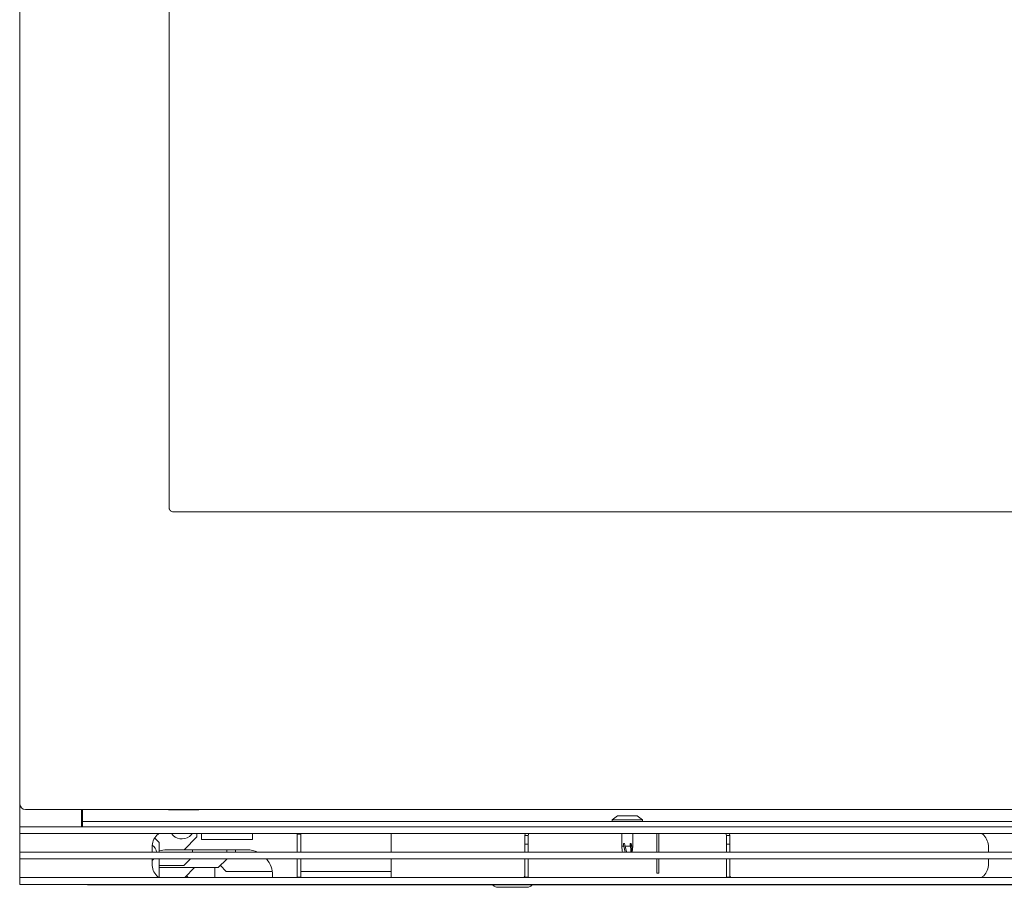
# Model space of a CAD drawing. Extents: x 261.2 to 350.8, y 356 to 437.
# Drawn here: x 291 to 305.5, y 356.1 to 368.8 of the extents above; entities that cross this region are included whole.
import ezdxf

# ---------------------------------------------------------------- set-up
doc = ezdxf.new("R2010")
doc.units = 0
doc.header["$MEASUREMENT"] = 0

# ---------------------------------------------------------------- blocks, each defined once
blk = doc.blocks.new('block 53')
at = {"color": 7, "lineweight": 5, "true_color": 0xffffff}
blk.add_open_spline([(291.943, 357.001), (291.943, 356.997), (291.944, 356.993), (291.947, 356.99)], degree=3, dxfattribs=at)
blk = doc.blocks.new('block 54')
at = {"color": 7, "lineweight": 5, "true_color": 0xffffff}
blk.add_lwpolyline([(291.958, 356.979), (291.947, 356.99)], dxfattribs=at)
blk = doc.blocks.new('block 57')
at = {"color": 7, "lineweight": 5, "true_color": 0xffffff}
blk.add_lwpolyline([(299.714, 357.062), (299.714, 357.036)], dxfattribs=at)
blk = doc.blocks.new('block 58')
at = {"color": 7, "lineweight": 5, "true_color": 0xffffff}
blk.add_lwpolyline([(300.162, 357.036), (300.162, 357.062)], dxfattribs=at)
blk = doc.blocks.new('block 59')
at = {"color": 7, "lineweight": 5, "true_color": 0xffffff}
blk.add_lwpolyline([(300.162, 357.062), (300.083, 357.119)], dxfattribs=at)
blk = doc.blocks.new('block 60')
at = {"color": 7, "lineweight": 5, "true_color": 0xffffff}
blk.add_lwpolyline([(299.793, 357.119), (299.714, 357.062)], dxfattribs=at)
blk = doc.blocks.new('block 61')
at = {"color": 7, "lineweight": 5, "true_color": 0xffffff}
blk.add_lwpolyline([(299.856, 356.861), (299.856, 356.677)], dxfattribs=at)
blk = doc.blocks.new('block 62')
at = {"color": 7, "lineweight": 5, "true_color": 0xffffff}
blk.add_lwpolyline([(300.02, 356.677), (300.02, 356.861)], dxfattribs=at)
blk = doc.blocks.new('block 63')
at = {"color": 7, "lineweight": 5, "true_color": 0xffffff}
blk.add_lwpolyline([(299.856, 356.677), (299.859, 356.646)], dxfattribs=at)
blk = doc.blocks.new('block 64')
at = {"color": 7, "lineweight": 5, "true_color": 0xffffff}
blk.add_lwpolyline([(300.01, 356.588), (300.02, 356.677)], dxfattribs=at)
blk = doc.blocks.new('block 75')
at = {"color": 7, "lineweight": 5, "true_color": 0xffffff}
blk.add_open_spline([(297.983, 356.096), (297.975, 356.103), (297.966, 356.107), (297.955, 356.107)], degree=3, dxfattribs=at)
blk = doc.blocks.new('block 76')
at = {"color": 7, "lineweight": 5, "true_color": 0xffffff}
blk.add_open_spline([(298.555, 356.107), (298.545, 356.107), (298.535, 356.103), (298.528, 356.096)], degree=3, dxfattribs=at)
blk = doc.blocks.new('block 83')
at = {"color": 7, "lineweight": 5, "true_color": 0xffffff}
blk.add_lwpolyline([(297.983, 356.096), (297.987, 356.092)], dxfattribs=at)
blk = doc.blocks.new('block 84')
at = {"color": 7, "lineweight": 5, "true_color": 0xffffff}
blk.add_lwpolyline([(298.524, 356.092), (298.528, 356.096)], dxfattribs=at)
blk = doc.blocks.new('block 89')
at = {"color": 7, "lineweight": 5, "true_color": 0xffffff}
blk.add_open_spline([(297.987, 356.092), (298, 356.08), (298.018, 356.073), (298.036, 356.073)], degree=3, dxfattribs=at)
blk = doc.blocks.new('block 90')
at = {"color": 7, "lineweight": 5, "true_color": 0xffffff}
blk.add_open_spline([(298.475, 356.073), (298.493, 356.073), (298.51, 356.08), (298.524, 356.092)], degree=3, dxfattribs=at)
blk = doc.blocks.new('block 91')
at = {"color": 7, "lineweight": 5, "true_color": 0xffffff}
blk.add_open_spline([(294.202, 356.588), (294.203, 356.6), (294.2, 356.613), (294.194, 356.623)], degree=3, dxfattribs=at)
blk = doc.blocks.new('block 100')
at = {"color": 7, "lineweight": 5, "true_color": 0xffffff}
blk.add_lwpolyline([(294.839, 357.213), (294.853, 357.212)], dxfattribs=at)
blk = doc.blocks.new('block 102')
at = {"color": 7, "lineweight": 5, "true_color": 0xffffff}
blk.add_lwpolyline([(317.103, 357.212), (294.853, 357.212)], dxfattribs=at)
blk = doc.blocks.new('block 308')
at = {"color": 7, "lineweight": 5, "true_color": 0xffffff}
blk.add_open_spline([(293.232, 361.611), (293.235, 361.605), (293.238, 361.599), (293.242, 361.593), (293.246, 361.588), (293.252, 361.584), (293.258, 361.581), (293.263, 361.577), (293.27, 361.575), (293.276, 361.573), (293.28, 361.573), (293.283, 361.573), (293.286, 361.572)], degree=3, knots=[0, 0, 0, 0, 1, 1, 1, 2, 2, 2, 3, 3, 3, 4, 4, 4, 4], dxfattribs=at)
blk = doc.blocks.new('block 312')
at = {"color": 7, "lineweight": 5, "true_color": 0xffffff}
blk.add_lwpolyline([(291.044, 357.293), (291.044, 379.35)], dxfattribs=at)
blk = doc.blocks.new('block 318')
at = {"color": 7, "lineweight": 5, "true_color": 0xffffff}
blk.add_lwpolyline([(320.832, 357.213), (291.124, 357.213)], dxfattribs=at)
blk = doc.blocks.new('block 320')
at = {"color": 7, "lineweight": 5, "true_color": 0xffffff}
blk.add_open_spline([(291.044, 357.293), (291.044, 357.249), (291.08, 357.213), (291.124, 357.213)], degree=3, dxfattribs=at)
blk = doc.blocks.new('block 323')
at = {"color": 7, "lineweight": 5, "true_color": 0xffffff}
blk.add_lwpolyline([(293.228, 361.632), (293.228, 375.012)], dxfattribs=at)
blk = doc.blocks.new('block 324')
at = {"color": 7, "lineweight": 5, "true_color": 0xffffff}
blk.add_open_spline([(293.232, 361.611), (293.231, 361.614), (293.23, 361.617), (293.229, 361.62), (293.228, 361.624), (293.228, 361.628), (293.228, 361.632)], degree=3, knots=[0, 0, 0, 0, 1, 1, 1, 2, 2, 2, 2], dxfattribs=at)
blk = doc.blocks.new('block 325')
at = {"color": 7, "lineweight": 5, "true_color": 0xffffff}
blk.add_lwpolyline([(293.288, 361.572), (318.668, 361.572)], dxfattribs=at)
blk = doc.blocks.new('block 327')
at = {"color": 7, "lineweight": 5, "true_color": 0xffffff}
blk.add_lwpolyline([(320.915, 356.861), (291.04, 356.861)], dxfattribs=at)
blk = doc.blocks.new('block 328')
at = {"color": 7, "lineweight": 5, "true_color": 0xffffff}
blk.add_lwpolyline([(291.04, 356.861), (291.04, 356.886)], dxfattribs=at)
blk = doc.blocks.new('block 330')
at = {"color": 7, "lineweight": 5, "true_color": 0xffffff}
blk.add_lwpolyline([(320.915, 356.115), (291.04, 356.115)], dxfattribs=at)
blk = doc.blocks.new('block 331')
at = {"color": 7, "lineweight": 5, "true_color": 0xffffff}
blk.add_lwpolyline([(291.04, 356.115), (291.04, 356.14)], dxfattribs=at)
blk = doc.blocks.new('block 334')
at = {"color": 7, "lineweight": 5, "true_color": 0xffffff}
blk.add_lwpolyline([(291.04, 356.563), (291.04, 356.513)], dxfattribs=at)
blk = doc.blocks.new('block 336')
at = {"color": 7, "lineweight": 5, "true_color": 0xffffff}
blk.add_lwpolyline([(291.04, 356.936), (291.04, 356.886)], dxfattribs=at)
blk = doc.blocks.new('block 337')
at = {"color": 7, "lineweight": 5, "true_color": 0xffffff}
blk.add_lwpolyline([(291.04, 356.588), (320.915, 356.588)], dxfattribs=at)
blk = doc.blocks.new('block 339')
at = {"color": 7, "lineweight": 5, "true_color": 0xffffff}
blk.add_lwpolyline([(291.04, 356.563), (291.04, 356.588)], dxfattribs=at)
blk = doc.blocks.new('block 340')
at = {"color": 7, "lineweight": 5, "true_color": 0xffffff}
blk.add_lwpolyline([(291.04, 356.215), (320.915, 356.215)], dxfattribs=at)
blk = doc.blocks.new('block 342')
at = {"color": 7, "lineweight": 5, "true_color": 0xffffff}
blk.add_lwpolyline([(291.04, 356.19), (291.04, 356.215)], dxfattribs=at)
blk = doc.blocks.new('block 343')
at = {"color": 7, "lineweight": 5, "true_color": 0xffffff}
blk.add_lwpolyline([(320.915, 356.488), (291.04, 356.488)], dxfattribs=at)
blk = doc.blocks.new('block 345')
at = {"color": 7, "lineweight": 5, "true_color": 0xffffff}
blk.add_lwpolyline([(291.04, 356.488), (291.04, 356.513)], dxfattribs=at)
blk = doc.blocks.new('block 347')
at = {"color": 7, "lineweight": 5, "true_color": 0xffffff}
blk.add_lwpolyline([(291.04, 356.19), (291.04, 356.14)], dxfattribs=at)
blk = doc.blocks.new('block 348')
at = {"color": 7, "lineweight": 5, "true_color": 0xffffff}
blk.add_lwpolyline([(291.04, 356.961), (320.915, 356.961)], dxfattribs=at)
blk = doc.blocks.new('block 350')
at = {"color": 7, "lineweight": 5, "true_color": 0xffffff}
blk.add_lwpolyline([(291.04, 356.936), (291.04, 356.961)], dxfattribs=at)
blk = doc.blocks.new('block 354')
at = {"color": 7, "lineweight": 5, "true_color": 0xffffff}
blk.add_open_spline([(305.128, 356.861), (305.133, 356.857), (305.135, 356.855), (305.137, 356.854), (305.14, 356.851), (305.144, 356.848), (305.147, 356.845), (305.15, 356.842), (305.153, 356.839), (305.156, 356.836)], degree=3, knots=[0, 0, 0, 0, 1, 1, 1, 2, 2, 2, 3, 3, 3, 3], dxfattribs=at)
blk = doc.blocks.new('block 355')
at = {"color": 7, "lineweight": 5, "true_color": 0xffffff}
blk.add_open_spline([(293.049, 356.836), (293.053, 356.84), (293.057, 356.844), (293.061, 356.847), (293.064, 356.85), (293.068, 356.853), (293.07, 356.855), (293.076, 356.859), (293.077, 356.86), (293.077, 356.86)], degree=3, knots=[0, 0, 0, 0, 1, 1, 1, 2, 2, 2, 3, 3, 3, 3], dxfattribs=at)
blk = doc.blocks.new('block 356')
at = {"color": 7, "lineweight": 5, "true_color": 0xffffff}
blk.add_lwpolyline([(291.04, 356.836), (291.04, 356.861)], dxfattribs=at)
blk = doc.blocks.new('block 358')
at = {"color": 7, "lineweight": 5, "true_color": 0xffffff}
blk.add_open_spline([(305.156, 356.24), (305.152, 356.236), (305.148, 356.232), (305.144, 356.228), (305.141, 356.226), (305.138, 356.223), (305.135, 356.221), (305.13, 356.216), (305.129, 356.216), (305.128, 356.215)], degree=3, knots=[0, 0, 0, 0, 1, 1, 1, 2, 2, 2, 3, 3, 3, 3], dxfattribs=at)
blk = doc.blocks.new('block 361')
at = {"color": 7, "lineweight": 5, "true_color": 0xffffff}
blk.add_open_spline([(293.078, 356.215), (293.073, 356.219), (293.071, 356.221), (293.068, 356.222), (293.065, 356.225), (293.062, 356.228), (293.058, 356.231), (293.055, 356.234), (293.052, 356.237), (293.049, 356.24)], degree=3, knots=[0, 0, 0, 0, 1, 1, 1, 2, 2, 2, 3, 3, 3, 3], dxfattribs=at)
blk = doc.blocks.new('block 362')
at = {"color": 7, "lineweight": 5, "true_color": 0xffffff}
blk.add_lwpolyline([(291.04, 356.215), (291.04, 356.24)], dxfattribs=at)
blk = doc.blocks.new('block 364')
at = {"color": 7, "lineweight": 5, "true_color": 0xffffff}
blk.add_lwpolyline([(305.228, 356.613), (305.228, 356.588)], dxfattribs=at)
blk = doc.blocks.new('block 368')
at = {"color": 7, "lineweight": 5, "true_color": 0xffffff}
blk.add_lwpolyline([(305.228, 356.488), (305.228, 356.463)], dxfattribs=at)
blk = doc.blocks.new('block 369')
at = {"color": 7, "lineweight": 5, "true_color": 0xffffff}
blk.add_lwpolyline([(292.978, 356.463), (292.978, 356.488)], dxfattribs=at)
blk = doc.blocks.new('block 370')
at = {"color": 7, "lineweight": 5, "true_color": 0xffffff}
blk.add_lwpolyline([(291.04, 356.463), (291.04, 356.488)], dxfattribs=at)
blk = doc.blocks.new('block 373')
at = {"color": 7, "lineweight": 5, "true_color": 0xffffff}
blk.add_lwpolyline([(292.978, 356.588), (292.978, 356.613)], dxfattribs=at)
blk = doc.blocks.new('block 374')
at = {"color": 7, "lineweight": 5, "true_color": 0xffffff}
blk.add_lwpolyline([(291.04, 356.588), (291.04, 356.613)], dxfattribs=at)
blk = doc.blocks.new('block 378')
at = {"color": 7, "lineweight": 5, "true_color": 0xffffff}
blk.add_lwpolyline([(292.978, 356.415), (292.978, 356.463)], dxfattribs=at)
blk = doc.blocks.new('block 379')
at = {"color": 7, "lineweight": 5, "true_color": 0xffffff}
blk.add_open_spline([(292.978, 356.415), (292.978, 356.349), (293.003, 356.287), (293.049, 356.24)], degree=3, dxfattribs=at)
blk = doc.blocks.new('block 380')
at = {"color": 7, "lineweight": 5, "true_color": 0xffffff}
blk.add_lwpolyline([(291.04, 356.463), (291.04, 356.24)], dxfattribs=at)
blk = doc.blocks.new('block 382')
at = {"color": 7, "lineweight": 5, "true_color": 0xffffff}
blk.add_lwpolyline([(305.228, 356.661), (305.228, 356.613)], dxfattribs=at)
blk = doc.blocks.new('block 383')
at = {"color": 7, "lineweight": 5, "true_color": 0xffffff}
blk.add_open_spline([(305.228, 356.661), (305.228, 356.726), (305.202, 356.789), (305.156, 356.836)], degree=3, dxfattribs=at)
blk = doc.blocks.new('block 386')
at = {"color": 7, "lineweight": 5, "true_color": 0xffffff}
blk.add_lwpolyline([(305.228, 356.463), (305.228, 356.415)], dxfattribs=at)
blk = doc.blocks.new('block 388')
at = {"color": 7, "lineweight": 5, "true_color": 0xffffff}
blk.add_open_spline([(305.156, 356.24), (305.202, 356.287), (305.228, 356.349), (305.228, 356.415)], degree=3, dxfattribs=at)
blk = doc.blocks.new('block 392')
at = {"color": 7, "lineweight": 5, "true_color": 0xffffff}
blk.add_lwpolyline([(292.978, 356.613), (292.978, 356.661)], dxfattribs=at)
blk = doc.blocks.new('block 393')
at = {"color": 7, "lineweight": 5, "true_color": 0xffffff}
blk.add_open_spline([(293.049, 356.836), (293.003, 356.789), (292.978, 356.726), (292.978, 356.661)], degree=3, dxfattribs=at)
blk = doc.blocks.new('block 394')
at = {"color": 7, "lineweight": 5, "true_color": 0xffffff}
blk.add_lwpolyline([(291.04, 356.836), (291.04, 356.613)], dxfattribs=at)
blk = doc.blocks.new('block 416')
at = {"color": 7, "lineweight": 5, "true_color": 0xffffff}
blk.add_open_spline([(291.044, 357.746), (291.041, 357.74), (291.04, 357.733), (291.04, 357.726)], degree=3, dxfattribs=at)
blk = doc.blocks.new('block 421')
at = {"color": 7, "lineweight": 5, "true_color": 0xffffff}
blk.add_lwpolyline([(291.04, 356.896), (291.04, 356.896)], dxfattribs=at)
blk = doc.blocks.new('block 422')
at = {"color": 7, "lineweight": 5, "true_color": 0xffffff}
blk.add_lwpolyline([(291.04, 356.896), (291.04, 357.726)], dxfattribs=at)
blk = doc.blocks.new('block 427')
at = {"color": 7, "lineweight": 5, "true_color": 0xffffff}
blk.add_lwpolyline([(291.943, 357.213), (291.943, 356.961)], dxfattribs=at)
blk = doc.blocks.new('block 1990')
at = {"color": 7, "lineweight": 5, "true_color": 0xffffff}
blk.add_lwpolyline([(293.34, 357.209), (293.22, 357.209)], dxfattribs=at)
blk = doc.blocks.new('block 1991')
at = {"color": 7, "lineweight": 5, "true_color": 0xffffff}
blk.add_lwpolyline([(293.22, 357.209), (293.22, 357.213)], dxfattribs=at)
blk = doc.blocks.new('block 1992')
at = {"color": 7, "lineweight": 5, "true_color": 0xffffff}
blk.add_lwpolyline([(293.34, 357.209), (293.34, 357.213)], dxfattribs=at)
blk = doc.blocks.new('block 1993')
at = {"color": 7, "lineweight": 5, "true_color": 0xffffff}
blk.add_lwpolyline([(293.34, 357.209), (293.37, 357.209)], dxfattribs=at)
blk = doc.blocks.new('block 1994')
at = {"color": 7, "lineweight": 5, "true_color": 0xffffff}
blk.add_open_spline([(293.665, 357.209), (293.665, 357.209), (293.704, 357.212), (293.704, 357.212)], degree=3, dxfattribs=at)
blk = doc.blocks.new('block 1995')
at = {"color": 7, "lineweight": 5, "true_color": 0xffffff}
blk.add_lwpolyline([(293.37, 357.209), (293.665, 357.209)], dxfattribs=at)
blk = doc.blocks.new('block 2004')
at = {"color": 7, "lineweight": 5, "true_color": 0xffffff}
blk.add_lwpolyline([(293.482, 356.241), (293.507, 356.215)], dxfattribs=at)
blk = doc.blocks.new('block 2005')
at = {"color": 7, "lineweight": 5, "true_color": 0xffffff}
blk.add_lwpolyline([(293.898, 356.215), (293.898, 356.361)], dxfattribs=at)
blk = doc.blocks.new('block 2006')
at = {"color": 7, "lineweight": 5, "true_color": 0xffffff}
blk.add_lwpolyline([(293.979, 356.393), (294.065, 356.306)], dxfattribs=at)
blk = doc.blocks.new('block 2010')
at = {"color": 7, "lineweight": 5, "true_color": 0xffffff}
blk.add_lwpolyline([(296.478, 356.306), (295.155, 356.306)], dxfattribs=at)
blk = doc.blocks.new('block 2011')
at = {"color": 7, "lineweight": 5, "true_color": 0xffffff}
blk.add_lwpolyline([(294.738, 356.306), (294.065, 356.306)], dxfattribs=at)
blk = doc.blocks.new('block 2012')
at = {"color": 7, "lineweight": 5, "true_color": 0xffffff}
blk.add_lwpolyline([(299.938, 357.062), (300.162, 357.062)], dxfattribs=at)
blk = doc.blocks.new('block 2013')
at = {"color": 7, "lineweight": 5, "true_color": 0xffffff}
blk.add_lwpolyline([(299.714, 357.062), (299.938, 357.062)], dxfattribs=at)
blk = doc.blocks.new('block 2014')
at = {"color": 7, "lineweight": 5, "true_color": 0xffffff}
blk.add_lwpolyline([(299.938, 357.119), (300.083, 357.119)], dxfattribs=at)
blk = doc.blocks.new('block 2015')
at = {"color": 7, "lineweight": 5, "true_color": 0xffffff}
blk.add_lwpolyline([(299.793, 357.119), (299.938, 357.119)], dxfattribs=at)
blk = doc.blocks.new('block 2016')
at = {"color": 7, "lineweight": 5, "true_color": 0xffffff}
blk.add_lwpolyline([(299.926, 356.591), (299.907, 356.677)], dxfattribs=at)
blk = doc.blocks.new('block 2017')
at = {"color": 7, "lineweight": 5, "true_color": 0xffffff}
blk.add_lwpolyline([(299.907, 356.677), (299.983, 356.677)], dxfattribs=at)
blk = doc.blocks.new('block 2018')
at = {"color": 7, "lineweight": 5, "true_color": 0xffffff}
blk.add_open_spline([(299.99, 356.591), (299.988, 356.62), (299.986, 356.649), (299.983, 356.677)], degree=3, dxfattribs=at)
blk = doc.blocks.new('block 2019')
at = {"color": 7, "lineweight": 5, "true_color": 0xffffff}
blk.add_lwpolyline([(300, 356.677), (300.02, 356.677)], dxfattribs=at)
blk = doc.blocks.new('block 2020')
at = {"color": 7, "lineweight": 5, "true_color": 0xffffff}
blk.add_open_spline([(300, 356.677), (299.998, 356.69), (299.996, 356.702), (299.994, 356.715)], degree=3, dxfattribs=at)
blk = doc.blocks.new('block 2021')
at = {"color": 7, "lineweight": 5, "true_color": 0xffffff}
blk.add_lwpolyline([(299.994, 356.715), (299.978, 356.715)], dxfattribs=at)
blk = doc.blocks.new('block 2022')
at = {"color": 7, "lineweight": 5, "true_color": 0xffffff}
blk.add_lwpolyline([(299.978, 356.7), (299.978, 356.715)], dxfattribs=at)
blk = doc.blocks.new('block 2023')
at = {"color": 7, "lineweight": 5, "true_color": 0xffffff}
blk.add_open_spline([(299.983, 356.677), (299.981, 356.685), (299.98, 356.692), (299.978, 356.7)], degree=3, dxfattribs=at)
blk = doc.blocks.new('block 2024')
at = {"color": 7, "lineweight": 5, "true_color": 0xffffff}
blk.add_lwpolyline([(299.907, 356.677), (299.898, 356.715)], dxfattribs=at)
blk = doc.blocks.new('block 2025')
at = {"color": 7, "lineweight": 5, "true_color": 0xffffff}
blk.add_lwpolyline([(299.898, 356.715), (299.882, 356.715)], dxfattribs=at)
blk = doc.blocks.new('block 2026')
at = {"color": 7, "lineweight": 5, "true_color": 0xffffff}
blk.add_lwpolyline([(299.882, 356.7), (299.882, 356.715)], dxfattribs=at)
blk = doc.blocks.new('block 2027')
at = {"color": 7, "lineweight": 5, "true_color": 0xffffff}
blk.add_lwpolyline([(299.882, 356.7), (299.887, 356.677)], dxfattribs=at)
blk = doc.blocks.new('block 2028')
at = {"color": 7, "lineweight": 5, "true_color": 0xffffff}
blk.add_lwpolyline([(299.856, 356.677), (299.887, 356.677)], dxfattribs=at)
blk = doc.blocks.new('block 2029')
at = {"color": 7, "lineweight": 5, "true_color": 0xffffff}
blk.add_lwpolyline([(299.991, 356.588), (299.983, 356.715)], dxfattribs=at)
blk = doc.blocks.new('block 2030')
at = {"color": 7, "lineweight": 5, "true_color": 0xffffff}
blk.add_open_spline([(299.859, 356.646), (299.861, 356.627), (299.864, 356.609), (299.866, 356.591)], degree=3, dxfattribs=at)
blk = doc.blocks.new('block 2031')
at = {"color": 7, "lineweight": 5, "true_color": 0xffffff}
blk.add_lwpolyline([(299.887, 356.677), (299.907, 356.588)], dxfattribs=at)
blk = doc.blocks.new('block 2032')
at = {"color": 7, "lineweight": 5, "true_color": 0xffffff}
blk.add_open_spline([(300.002, 356.588), (300.002, 356.617), (300.002, 356.646), (300, 356.677)], degree=3, dxfattribs=at)
blk = doc.blocks.new('block 2054')
at = {"color": 7, "lineweight": 5, "true_color": 0xffffff}
blk.add_lwpolyline([(293.456, 356.215), (293.602, 356.361)], dxfattribs=at)
blk = doc.blocks.new('block 2056')
at = {"color": 7, "lineweight": 5, "true_color": 0xffffff}
blk.add_lwpolyline([(291.958, 357.036), (291.958, 356.961)], dxfattribs=at)
blk = doc.blocks.new('block 2057')
at = {"color": 7, "lineweight": 5, "true_color": 0xffffff}
blk.add_lwpolyline([(319.998, 357.036), (291.958, 357.036)], dxfattribs=at)
blk = doc.blocks.new('block 2059')
at = {"color": 7, "lineweight": 5, "true_color": 0xffffff}
blk.add_lwpolyline([(291.958, 357.036), (291.958, 357.081)], dxfattribs=at)
blk = doc.blocks.new('block 2062')
at = {"color": 7, "lineweight": 5, "true_color": 0xffffff}
blk.add_lwpolyline([(291.958, 357.081), (291.958, 357.213)], dxfattribs=at)
blk = doc.blocks.new('block 2065')
at = {"color": 7, "lineweight": 5, "true_color": 0xffffff}
blk.add_lwpolyline([(296.478, 356.215), (296.478, 356.488)], dxfattribs=at)
blk = doc.blocks.new('block 2066')
at = {"color": 7, "lineweight": 5, "true_color": 0xffffff}
blk.add_lwpolyline([(296.478, 356.588), (296.478, 356.764)], dxfattribs=at)
blk = doc.blocks.new('block 2067')
at = {"color": 7, "lineweight": 5, "true_color": 0xffffff}
blk.add_lwpolyline([(296.478, 356.778), (296.478, 356.764)], dxfattribs=at)
blk = doc.blocks.new('block 2069')
at = {"color": 7, "lineweight": 5, "true_color": 0xffffff}
blk.add_lwpolyline([(296.478, 356.778), (296.478, 356.861)], dxfattribs=at)
blk = doc.blocks.new('block 2071')
at = {"color": 7, "lineweight": 5, "true_color": 0xffffff}
blk.add_lwpolyline([(300.398, 356.488), (300.398, 356.278)], dxfattribs=at)
blk = doc.blocks.new('block 2072')
at = {"color": 7, "lineweight": 5, "true_color": 0xffffff}
blk.add_lwpolyline([(300.398, 356.278), (300.368, 356.278)], dxfattribs=at)
blk = doc.blocks.new('block 2073')
at = {"color": 7, "lineweight": 5, "true_color": 0xffffff}
blk.add_lwpolyline([(300.368, 356.278), (300.368, 356.488)], dxfattribs=at)
blk = doc.blocks.new('block 2074')
at = {"color": 7, "lineweight": 5, "true_color": 0xffffff}
blk.add_lwpolyline([(300.368, 356.861), (300.368, 356.588)], dxfattribs=at)
blk = doc.blocks.new('block 2075')
at = {"color": 7, "lineweight": 5, "true_color": 0xffffff}
blk.add_lwpolyline([(300.398, 356.861), (300.398, 356.588)], dxfattribs=at)
blk = doc.blocks.new('block 2081')
at = {"color": 7, "lineweight": 5, "true_color": 0xffffff}
blk.add_lwpolyline([(301.438, 356.317), (301.438, 356.223)], dxfattribs=at)
blk = doc.blocks.new('block 2082')
at = {"color": 7, "lineweight": 5, "true_color": 0xffffff}
blk.add_lwpolyline([(301.438, 356.223), (301.388, 356.223)], dxfattribs=at)
blk = doc.blocks.new('block 2083')
at = {"color": 7, "lineweight": 5, "true_color": 0xffffff}
blk.add_lwpolyline([(301.388, 356.223), (301.388, 356.317)], dxfattribs=at)
blk = doc.blocks.new('block 2084')
at = {"color": 7, "lineweight": 5, "true_color": 0xffffff}
blk.add_lwpolyline([(298.488, 356.223), (298.438, 356.223)], dxfattribs=at)
blk = doc.blocks.new('block 2085')
at = {"color": 7, "lineweight": 5, "true_color": 0xffffff}
blk.add_lwpolyline([(298.438, 356.223), (298.438, 356.317)], dxfattribs=at)
blk = doc.blocks.new('block 2086')
at = {"color": 7, "lineweight": 5, "true_color": 0xffffff}
blk.add_lwpolyline([(298.488, 356.317), (298.488, 356.223)], dxfattribs=at)
blk = doc.blocks.new('block 2087')
at = {"color": 7, "lineweight": 5, "true_color": 0xffffff}
blk.add_lwpolyline([(298.488, 356.707), (298.438, 356.707)], dxfattribs=at)
blk = doc.blocks.new('block 2088')
at = {"color": 7, "lineweight": 5, "true_color": 0xffffff}
blk.add_lwpolyline([(298.438, 356.317), (298.438, 356.488)], dxfattribs=at)
blk = doc.blocks.new('block 2089')
at = {"color": 7, "lineweight": 5, "true_color": 0xffffff}
blk.add_lwpolyline([(298.438, 356.588), (298.438, 356.707)], dxfattribs=at)
blk = doc.blocks.new('block 2090')
at = {"color": 7, "lineweight": 5, "true_color": 0xffffff}
blk.add_lwpolyline([(298.488, 356.317), (298.488, 356.488)], dxfattribs=at)
blk = doc.blocks.new('block 2091')
at = {"color": 7, "lineweight": 5, "true_color": 0xffffff}
blk.add_lwpolyline([(298.488, 356.588), (298.488, 356.707)], dxfattribs=at)
blk = doc.blocks.new('block 2092')
at = {"color": 7, "lineweight": 5, "true_color": 0xffffff}
blk.add_lwpolyline([(301.438, 356.707), (301.388, 356.707)], dxfattribs=at)
blk = doc.blocks.new('block 2093')
at = {"color": 7, "lineweight": 5, "true_color": 0xffffff}
blk.add_lwpolyline([(301.438, 356.707), (301.438, 356.588)], dxfattribs=at)
blk = doc.blocks.new('block 2094')
at = {"color": 7, "lineweight": 5, "true_color": 0xffffff}
blk.add_lwpolyline([(301.438, 356.488), (301.438, 356.317)], dxfattribs=at)
blk = doc.blocks.new('block 2095')
at = {"color": 7, "lineweight": 5, "true_color": 0xffffff}
blk.add_lwpolyline([(301.388, 356.707), (301.388, 356.588)], dxfattribs=at)
blk = doc.blocks.new('block 2096')
at = {"color": 7, "lineweight": 5, "true_color": 0xffffff}
blk.add_lwpolyline([(301.388, 356.488), (301.388, 356.317)], dxfattribs=at)
blk = doc.blocks.new('block 2097')
at = {"color": 7, "lineweight": 5, "true_color": 0xffffff}
blk.add_lwpolyline([(301.388, 356.832), (301.438, 356.832)], dxfattribs=at)
blk = doc.blocks.new('block 2098')
at = {"color": 7, "lineweight": 5, "true_color": 0xffffff}
blk.add_lwpolyline([(301.438, 356.832), (301.438, 356.707)], dxfattribs=at)
blk = doc.blocks.new('block 2099')
at = {"color": 7, "lineweight": 5, "true_color": 0xffffff}
blk.add_lwpolyline([(301.388, 356.707), (301.388, 356.832)], dxfattribs=at)
blk = doc.blocks.new('block 2100')
at = {"color": 7, "lineweight": 5, "true_color": 0xffffff}
blk.add_lwpolyline([(298.438, 356.832), (298.488, 356.832)], dxfattribs=at)
blk = doc.blocks.new('block 2101')
at = {"color": 7, "lineweight": 5, "true_color": 0xffffff}
blk.add_lwpolyline([(298.438, 356.707), (298.438, 356.832)], dxfattribs=at)
blk = doc.blocks.new('block 2102')
at = {"color": 7, "lineweight": 5, "true_color": 0xffffff}
blk.add_lwpolyline([(298.488, 356.832), (298.488, 356.707)], dxfattribs=at)
blk = doc.blocks.new('block 2103')
at = {"color": 7, "lineweight": 5, "true_color": 0xffffff}
blk.add_open_spline([(298.422, 356.215), (298.432, 356.226), (298.438, 356.241), (298.438, 356.256)], degree=3, dxfattribs=at)
blk = doc.blocks.new('block 2104')
at = {"color": 7, "lineweight": 5, "true_color": 0xffffff}
blk.add_lwpolyline([(298.48, 356.215), (298.483, 356.223)], dxfattribs=at)
blk = doc.blocks.new('block 2105')
at = {"color": 7, "lineweight": 5, "true_color": 0xffffff}
blk.add_open_spline([(301.438, 356.256), (301.438, 356.241), (301.443, 356.226), (301.453, 356.215)], degree=3, dxfattribs=at)
blk = doc.blocks.new('block 2106')
at = {"color": 7, "lineweight": 5, "true_color": 0xffffff}
blk.add_lwpolyline([(301.393, 356.223), (301.396, 356.215)], dxfattribs=at)
blk = doc.blocks.new('block 2107')
at = {"color": 7, "lineweight": 5, "true_color": 0xffffff}
blk.add_lwpolyline([(298.438, 356.832), (298.44, 356.854), (298.442, 356.861)], dxfattribs=at)
blk = doc.blocks.new('block 2108')
at = {"color": 7, "lineweight": 5, "true_color": 0xffffff}
blk.add_open_spline([(298.495, 356.861), (298.49, 356.852), (298.488, 356.842), (298.488, 356.832)], degree=3, dxfattribs=at)
blk = doc.blocks.new('block 2109')
at = {"color": 7, "lineweight": 5, "true_color": 0xffffff}
blk.add_lwpolyline([(301.434, 356.861), (301.436, 356.854), (301.438, 356.832)], dxfattribs=at)
blk = doc.blocks.new('block 2110')
at = {"color": 7, "lineweight": 5, "true_color": 0xffffff}
blk.add_open_spline([(301.388, 356.832), (301.388, 356.842), (301.385, 356.852), (301.381, 356.861)], degree=3, dxfattribs=at)
blk = doc.blocks.new('block 2144')
at = {"color": 7, "lineweight": 5, "true_color": 0xffffff}
blk.add_lwpolyline([(293.142, 356.107), (293.142, 356.115)], dxfattribs=at)
blk = doc.blocks.new('block 2145')
at = {"color": 7, "lineweight": 5, "true_color": 0xffffff}
blk.add_lwpolyline([(293.267, 356.115), (293.267, 356.107)], dxfattribs=at)
blk = doc.blocks.new('block 2146')
at = {"color": 7, "lineweight": 5, "true_color": 0xffffff}
blk.add_lwpolyline([(293.267, 356.107), (293.142, 356.107)], dxfattribs=at)
blk = doc.blocks.new('block 2147')
at = {"color": 7, "lineweight": 5, "true_color": 0xffffff}
blk.add_lwpolyline([(305.053, 356.107), (305.053, 356.115)], dxfattribs=at)
blk = doc.blocks.new('block 2148')
at = {"color": 7, "lineweight": 5, "true_color": 0xffffff}
blk.add_lwpolyline([(293.267, 356.107), (305.053, 356.107)], dxfattribs=at)
blk = doc.blocks.new('block 2151')
at = {"color": 7, "lineweight": 5, "true_color": 0xffffff}
blk.add_lwpolyline([(305.178, 356.107), (305.178, 356.115)], dxfattribs=at)
blk = doc.blocks.new('block 2152')
at = {"color": 7, "lineweight": 5, "true_color": 0xffffff}
blk.add_lwpolyline([(305.178, 356.107), (305.053, 356.107)], dxfattribs=at)
blk = doc.blocks.new('block 2155')
at = {"color": 7, "lineweight": 5, "true_color": 0xffffff}
blk.add_lwpolyline([(305.238, 356.107), (305.238, 356.115)], dxfattribs=at)
blk = doc.blocks.new('block 2157')
at = {"color": 7, "lineweight": 5, "true_color": 0xffffff}
blk.add_lwpolyline([(306.718, 356.107), (305.238, 356.107)], dxfattribs=at)
blk = doc.blocks.new('block 2158')
at = {"color": 7, "lineweight": 5, "true_color": 0xffffff}
blk.add_lwpolyline([(292.067, 356.107), (292.067, 356.115)], dxfattribs=at)
blk = doc.blocks.new('block 2159')
at = {"color": 7, "lineweight": 5, "true_color": 0xffffff}
blk.add_lwpolyline([(293.082, 356.115), (293.082, 356.107)], dxfattribs=at)
blk = doc.blocks.new('block 2160')
at = {"color": 7, "lineweight": 5, "true_color": 0xffffff}
blk.add_lwpolyline([(293.082, 356.107), (292.067, 356.107)], dxfattribs=at)
blk = doc.blocks.new('block 2167')
at = {"color": 7, "lineweight": 5, "true_color": 0xffffff}
blk.add_lwpolyline([(293.082, 356.73), (293.017, 356.795)], dxfattribs=at)
blk = doc.blocks.new('block 2168')
at = {"color": 7, "lineweight": 5, "true_color": 0xffffff}
blk.add_lwpolyline([(293.082, 356.215), (293.082, 356.488)], dxfattribs=at)
blk = doc.blocks.new('block 2169')
at = {"color": 7, "lineweight": 5, "true_color": 0xffffff}
blk.add_lwpolyline([(293.082, 356.588), (293.082, 356.73)], dxfattribs=at)
blk = doc.blocks.new('block 2171')
at = {"color": 7, "lineweight": 5, "true_color": 0xffffff}
blk.add_lwpolyline([(305.178, 356.107), (305.238, 356.107)], dxfattribs=at)
blk = doc.blocks.new('block 2172')
at = {"color": 7, "lineweight": 5, "true_color": 0xffffff}
blk.add_lwpolyline([(293.082, 356.107), (293.142, 356.107)], dxfattribs=at)
blk = doc.blocks.new('block 2174')
at = {"color": 7, "lineweight": 5, "true_color": 0xffffff}
blk.add_lwpolyline([(292.067, 356.107), (292.052, 356.107)], dxfattribs=at)
blk = doc.blocks.new('block 2175')
at = {"color": 7, "lineweight": 5, "true_color": 0xffffff}
blk.add_open_spline([(292.019, 356.115), (292.029, 356.11), (292.041, 356.107), (292.052, 356.107)], degree=3, dxfattribs=at)
blk = doc.blocks.new('block 2182')
at = {"color": 7, "lineweight": 5, "true_color": 0xffffff}
blk.add_lwpolyline([(298.255, 356.073), (298.475, 356.073)], dxfattribs=at)
blk = doc.blocks.new('block 2183')
at = {"color": 7, "lineweight": 5, "true_color": 0xffffff}
blk.add_lwpolyline([(298.036, 356.073), (298.255, 356.073)], dxfattribs=at)
blk = doc.blocks.new('block 2191')
at = {"color": 7, "lineweight": 5, "true_color": 0xffffff}
blk.add_lwpolyline([(295.155, 356.431), (295.155, 356.317)], dxfattribs=at)
blk = doc.blocks.new('block 2192')
at = {"color": 7, "lineweight": 5, "true_color": 0xffffff}
blk.add_lwpolyline([(295.105, 356.431), (295.105, 356.317)], dxfattribs=at)
blk = doc.blocks.new('block 2193')
at = {"color": 7, "lineweight": 5, "true_color": 0xffffff}
blk.add_lwpolyline([(295.105, 356.431), (295.105, 356.488)], dxfattribs=at)
blk = doc.blocks.new('block 2194')
at = {"color": 7, "lineweight": 5, "true_color": 0xffffff}
blk.add_lwpolyline([(295.155, 356.488), (295.155, 356.431)], dxfattribs=at)
blk = doc.blocks.new('block 2195')
at = {"color": 7, "lineweight": 5, "true_color": 0xffffff}
blk.add_lwpolyline([(295.155, 356.223), (295.105, 356.223)], dxfattribs=at)
blk = doc.blocks.new('block 2196')
at = {"color": 7, "lineweight": 5, "true_color": 0xffffff}
blk.add_lwpolyline([(295.105, 356.223), (295.105, 356.317)], dxfattribs=at)
blk = doc.blocks.new('block 2197')
at = {"color": 7, "lineweight": 5, "true_color": 0xffffff}
blk.add_lwpolyline([(295.155, 356.317), (295.155, 356.223)], dxfattribs=at)
blk = doc.blocks.new('block 2205')
at = {"color": 7, "lineweight": 5, "true_color": 0xffffff}
blk.add_lwpolyline([(295.105, 356.853), (295.155, 356.853)], dxfattribs=at)
blk = doc.blocks.new('block 2206')
at = {"color": 7, "lineweight": 5, "true_color": 0xffffff}
blk.add_lwpolyline([(295.155, 356.853), (295.155, 356.759)], dxfattribs=at)
blk = doc.blocks.new('block 2207')
at = {"color": 7, "lineweight": 5, "true_color": 0xffffff}
blk.add_lwpolyline([(295.105, 356.759), (295.105, 356.853)], dxfattribs=at)
blk = doc.blocks.new('block 2208')
at = {"color": 7, "lineweight": 5, "true_color": 0xffffff}
blk.add_lwpolyline([(295.155, 356.223), (295.155, 356.215)], dxfattribs=at)
blk = doc.blocks.new('block 2209')
at = {"color": 7, "lineweight": 5, "true_color": 0xffffff}
blk.add_lwpolyline([(295.105, 356.223), (295.105, 356.215)], dxfattribs=at)
blk = doc.blocks.new('block 2210')
at = {"color": 7, "lineweight": 5, "true_color": 0xffffff}
blk.add_lwpolyline([(295.155, 356.759), (295.155, 356.588)], dxfattribs=at)
blk = doc.blocks.new('block 2211')
at = {"color": 7, "lineweight": 5, "true_color": 0xffffff}
blk.add_lwpolyline([(295.105, 356.759), (295.105, 356.588)], dxfattribs=at)
blk = doc.blocks.new('block 2214')
at = {"color": 7, "lineweight": 5, "true_color": 0xffffff}
blk.add_lwpolyline([(295.155, 356.861), (295.155, 356.853)], dxfattribs=at)
blk = doc.blocks.new('block 2215')
at = {"color": 7, "lineweight": 5, "true_color": 0xffffff}
blk.add_lwpolyline([(295.105, 356.861), (295.105, 356.853)], dxfattribs=at)
blk = doc.blocks.new('block 2220')
at = {"color": 7, "lineweight": 5, "true_color": 0xffffff}
blk.add_lwpolyline([(294.743, 356.215), (294.743, 356.248)], dxfattribs=at)
blk = doc.blocks.new('block 2221')
at = {"color": 7, "lineweight": 5, "true_color": 0xffffff}
blk.add_open_spline([(294.525, 356.588), (294.476, 356.611), (294.422, 356.623), (294.368, 356.623)], degree=3, dxfattribs=at)
blk = doc.blocks.new('block 2222')
at = {"color": 7, "lineweight": 5, "true_color": 0xffffff}
blk.add_open_spline([(294.743, 356.248), (294.743, 356.335), (294.712, 356.42), (294.656, 356.488)], degree=3, dxfattribs=at)
blk = doc.blocks.new('block 2223')
at = {"color": 7, "lineweight": 5, "true_color": 0xffffff}
blk.add_lwpolyline([(294.368, 356.623), (293.167, 356.623)], dxfattribs=at)
blk = doc.blocks.new('block 2226')
at = {"color": 7, "lineweight": 5, "true_color": 0xffffff}
blk.add_open_spline([(293.045, 356.588), (293.042, 356.631), (293.017, 356.669), (292.979, 356.689)], degree=3, dxfattribs=at)
blk = doc.blocks.new('block 2227')
at = {"color": 7, "lineweight": 5, "true_color": 0xffffff}
blk.add_lwpolyline([(293.006, 356.488), (292.99, 356.475), (292.978, 356.468)], dxfattribs=at)
blk = doc.blocks.new('block 2229')
at = {"color": 7, "lineweight": 5, "true_color": 0xffffff}
blk.add_open_spline([(293.261, 356.861), (293.322, 356.776), (293.439, 356.757), (293.524, 356.817), (293.541, 356.829), (293.555, 356.844), (293.567, 356.861)], degree=3, knots=[0, 0, 0, 0, 1, 1, 1, 2, 2, 2, 2], dxfattribs=at)
blk = doc.blocks.new('block 2234')
at = {"color": 7, "lineweight": 5, "true_color": 0xffffff}
blk.add_lwpolyline([(293.701, 356.861), (293.701, 356.788)], dxfattribs=at)
blk = doc.blocks.new('block 2235')
at = {"color": 7, "lineweight": 5, "true_color": 0xffffff}
blk.add_lwpolyline([(294.451, 356.861), (294.451, 356.788)], dxfattribs=at)
blk = doc.blocks.new('block 2236')
at = {"color": 7, "lineweight": 5, "true_color": 0xffffff}
blk.add_lwpolyline([(294.451, 356.773), (293.701, 356.773)], dxfattribs=at)
blk = doc.blocks.new('block 2237')
at = {"color": 7, "lineweight": 5, "true_color": 0xffffff}
blk.add_lwpolyline([(293.701, 356.773), (293.701, 356.788)], dxfattribs=at)
blk = doc.blocks.new('block 2238')
at = {"color": 7, "lineweight": 5, "true_color": 0xffffff}
blk.add_lwpolyline([(294.451, 356.788), (294.451, 356.773)], dxfattribs=at)
blk = doc.blocks.new('block 2248')
at = {"color": 7, "lineweight": 5, "true_color": 0xffffff}
blk.add_lwpolyline([(294.073, 356.623), (294.073, 356.588)], dxfattribs=at)
blk = doc.blocks.new('block 2249')
at = {"color": 7, "lineweight": 5, "true_color": 0xffffff}
blk.add_lwpolyline([(294.073, 356.488), (294.073, 356.486)], dxfattribs=at)
blk = doc.blocks.new('block 2250')
at = {"color": 7, "lineweight": 5, "true_color": 0xffffff}
blk.add_lwpolyline([(293.948, 356.361), (294.073, 356.486)], dxfattribs=at)
blk = doc.blocks.new('block 2251')
at = {"color": 7, "lineweight": 5, "true_color": 0xffffff}
blk.add_lwpolyline([(293.948, 356.361), (293.082, 356.361)], dxfattribs=at)
blk = doc.blocks.new('block 2252')
at = {"color": 7, "lineweight": 5, "true_color": 0xffffff}
blk.add_lwpolyline([(293.57, 356.623), (293.57, 356.588)], dxfattribs=at)
blk = doc.blocks.new('block 2253')
at = {"color": 7, "lineweight": 5, "true_color": 0xffffff}
blk.add_lwpolyline([(293.445, 356.394), (293.54, 356.488)], dxfattribs=at)
blk = doc.blocks.new('block 2254')
at = {"color": 7, "lineweight": 5, "true_color": 0xffffff}
blk.add_lwpolyline([(293.445, 356.394), (293.082, 356.394)], dxfattribs=at)
blk = doc.blocks.new('block 2255')
at = {"color": 7, "lineweight": 5, "true_color": 0xffffff}
blk.add_lwpolyline([(293.636, 356.861), (293.636, 356.811)], dxfattribs=at)
blk = doc.blocks.new('block 2256')
at = {"color": 7, "lineweight": 5, "true_color": 0xffffff}
blk.add_lwpolyline([(293.449, 356.624), (293.636, 356.811)], dxfattribs=at)
blk = doc.blocks.new('block 2257')
at = {"color": 7, "lineweight": 5, "true_color": 0xffffff}
blk.add_lwpolyline([(293.449, 356.624), (293.195, 356.624)], dxfattribs=at)
blk = doc.blocks.new('block 2258')
at = {"color": 7, "lineweight": 5, "true_color": 0xffffff}
blk.add_open_spline([(293.195, 356.624), (293.157, 356.624), (293.119, 356.618), (293.082, 356.606)], degree=3, dxfattribs=at)

msp = doc.modelspace()

# ---------------------------------------------------------------- block references
for name in ['block 312', 'block 323', 'block 324', 'block 308', 'block 325', 'block 416', 'block 422', 'block 320', 'block 318', 'block 427', 'block 2062', 'block 1991', 'block 1990', 'block 1992', 'block 1993', 'block 1995', 'block 1994', 'block 100', 'block 102', 'block 53', 'block 54', 'block 2059', 'block 2056', 'block 2057', 'block 60', 'block 57', 'block 2013', 'block 2015', 'block 2014', 'block 2012', 'block 59', 'block 58', 'block 348', 'block 350', 'block 336', 'block 421', 'block 328', 'block 327', 'block 356', 'block 355', 'block 2229', 'block 2255', 'block 2234', 'block 2235', 'block 2215', 'block 2205', 'block 2207', 'block 2214', 'block 2206', 'block 2069', 'block 2107', 'block 2108', 'block 61', 'block 62', 'block 2074', 'block 2075', 'block 2110', 'block 2109', 'block 354', 'block 394', 'block 393', 'block 2167', 'block 2169', 'block 2256', 'block 2237', 'block 2236', 'block 2238', 'block 2211', 'block 2210', 'block 2067', 'block 2066', 'block 2100', 'block 2101', 'block 2087', 'block 2089', 'block 2102', 'block 2091', 'block 2025', 'block 2026', 'block 2024', 'block 2021', 'block 2022', 'block 2029', 'block 2020', 'block 2097', 'block 2099', 'block 2092', 'block 2095', 'block 2098', 'block 2093', 'block 383', 'block 374', 'block 337', 'block 339', 'block 334', 'block 392', 'block 373', 'block 2226', 'block 2258', 'block 2223', 'block 2257', 'block 2252', 'block 2248', 'block 91', 'block 2221', 'block 63', 'block 2028', 'block 2030', 'block 2027', 'block 2031', 'block 2016', 'block 2017', 'block 2023', 'block 2018', 'block 2019', 'block 2032', 'block 64', 'block 382', 'block 364', 'block 345', 'block 343', 'block 370', 'block 380', 'block 369', 'block 2227', 'block 378', 'block 379', 'block 2168', 'block 2253', 'block 2250', 'block 2249', 'block 2222', 'block 2193', 'block 2192', 'block 2194', 'block 2191', 'block 2065', 'block 2088', 'block 2090', 'block 2073', 'block 2071', 'block 2096', 'block 2094', 'block 388', 'block 368', 'block 386', 'block 2254', 'block 2251', 'block 2054', 'block 2005', 'block 2006', 'block 2011', 'block 2196', 'block 2197', 'block 2010', 'block 2085', 'block 2086', 'block 2072', 'block 2083', 'block 2081', 'block 362', 'block 340', 'block 342', 'block 347', 'block 331', 'block 361', 'block 2004', 'block 2220', 'block 2195', 'block 2209', 'block 2208', 'block 2103', 'block 2084', 'block 2104', 'block 2082', 'block 2106', 'block 2105', 'block 358', 'block 330', 'block 2175', 'block 2174', 'block 2158', 'block 2160', 'block 2159', 'block 2172', 'block 2144', 'block 2146', 'block 2145', 'block 2148', 'block 75', 'block 83', 'block 89', 'block 2183', 'block 2182', 'block 90', 'block 84', 'block 76', 'block 2147', 'block 2152', 'block 2151', 'block 2171', 'block 2155', 'block 2157']:
    msp.add_blockref(name, (0, 0))

doc.saveas('drawing.dxf')
